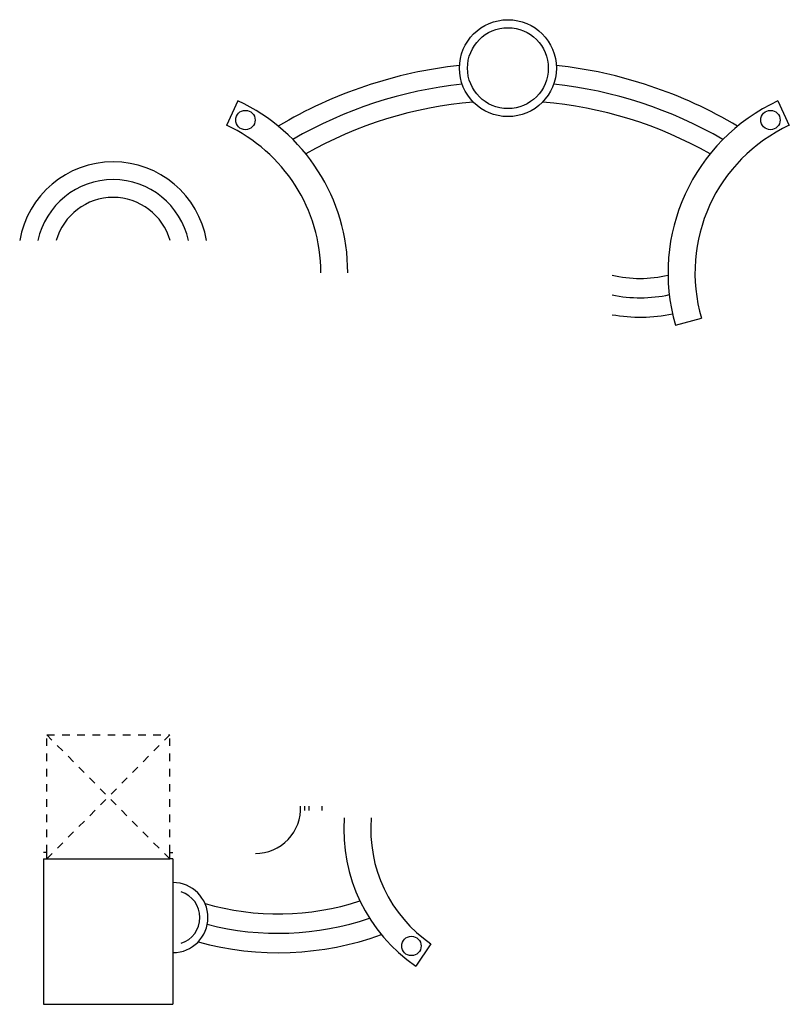
# Model space of a CAD drawing. Units: metres. Extents: x 71384 to 72812, y 2834 to 4662.
import ezdxf

# ---------------------------------------------------------------- set-up
doc = ezdxf.new("R2010")
doc.units = ezdxf.units.M
doc.linetypes.add('LINIA_CI_G_A', pattern=[0])
doc.linetypes.add('PRZERYWANA', pattern=[5.644444, 2.822222, -2.822222])
doc.layers.get('0').update_dxf_attribs({"color": 2})

msp = doc.modelspace()

# ---------------------------------------------------------------- linework, layer by layer
for p, q in [((71788.7, 4511.1), (71767.7, 4465.7)), ((72791.2, 4511.1), (72812.2, 4465.7)), ((72600.9, 4094.5), (72649.2, 4107.6)), ((71428.2, 3103.9), (71428.2, 2833.9)), ((71668.2, 3103.9), (71668.2, 2833.9)), ((72147, 2946.1), (72118.8, 2904.9)), ((71428.2, 2833.9), (71668.2, 2833.9))]:
    msp.add_line(p, q)
at = {"linetype": 'PRZERYWANA', "ltscale": 5}
for p, q in [((71434.2, 3115.9), (71434.2, 3333.9)), ((71434.2, 3333.9), (71662.2, 3333.9)), ((71662.2, 3103.9), (71434.2, 3333.9)), ((71434.2, 3103.9), (71662.2, 3333.9)), ((71662.2, 3115.9), (71662.2, 3333.9))]:
    msp.add_line(p, q, dxfattribs=at)
at = {"extrusion": (0, 0, -1)}
for p, q in [((71913.1, 3193.9), (71913.1, 3201.9)), ((71921.1, 3193.9), (71921.1, 3201.9)), ((71945.2, 3193.9), (71945.2, 3201.9))]:
    msp.add_line(p, q, dxfattribs=at)
at = {"linetype": 'LINIA_CI_G_A'}
for p, q in [((71434.2, 3115.9), (71428.2, 3115.9)), ((71434.2, 3103.9), (71434.2, 3115.9)), ((71662.2, 3115.9), (71668.2, 3115.9)), ((71662.2, 3103.9), (71662.2, 3115.9)), ((71428.2, 3103.9), (71434.2, 3103.9)), ((71434.2, 3103.9), (71662.2, 3103.9)), ((71668.2, 3103.9), (71662.2, 3103.9))]:
    msp.add_line(p, q, dxfattribs=at)
for centre, radius in [((72289.9, 4571.9), 90), ((72289.9, 4571.9), 75), ((71802.7, 4475.6), 18), ((72777.2, 4475.6), 18), ((72110.8, 2942.2), 18)]:
    msp.add_circle(centre, radius)
for centre, radius, start, end in [((72289.9, 3750.9), 830.9, 96.2078, 120.8677), ((72289.9, 3750.9), 830.9, 59.1323, 83.7922), ((72289.9, 3750.9), 795.9, 96.1311, 120.1021), ((72289.9, 3750.9), 795.9, 59.8979, 83.8689), ((71640.9, 4191.9), 351.8, 360, 65.163), ((72289.9, 3750.9), 760.9, 94.8644, 119.5542), ((72289.9, 3750.9), 760.9, 60.4458, 85.1356), ((72938.9, 4191.9), 351.8, 114.837, 196.0645), ((71640.9, 4191.9), 301.8, 360, 65.163), ((72938.9, 4191.9), 301.8, 114.837, 196.2265), ((71557.2, 4221.9), 176, 9.8142, 170.1858), ((71557.2, 4221.9), 143, 12.1101, 167.8899), ((71557.2, 4221.9), 110, 15.8266, 164.1734), ((72535.2, 4403.5), 221.9, 256.4451, 283.5612), ((72535.2, 4403.5), 257.9, 258.3662, 282.1651), ((72535.2, 4403.5), 293.9, 259.8077, 281.8443), ((71821.2, 3197.9), 84, 270, 2.7294), ((72292.2, 3158), 306.8, 175.9054, 235.5796), ((72292.2, 3158), 256.8, 175.1066, 235.5796), ((71668.2, 2994.9), 65, 270, 90), ((71668.2, 2994.9), 50, 287.4576, 72.5424), ((71863.7, 3490.6), 488.9, 253.8514, 288.065), ((71863.7, 3490.6), 524.9, 255.4646, 288.8196), ((71863.7, 3490.6), 560.9, 254.6178, 289.9445)]:
    msp.add_arc(centre, radius, start, end)

doc.saveas('drawing.dxf')
